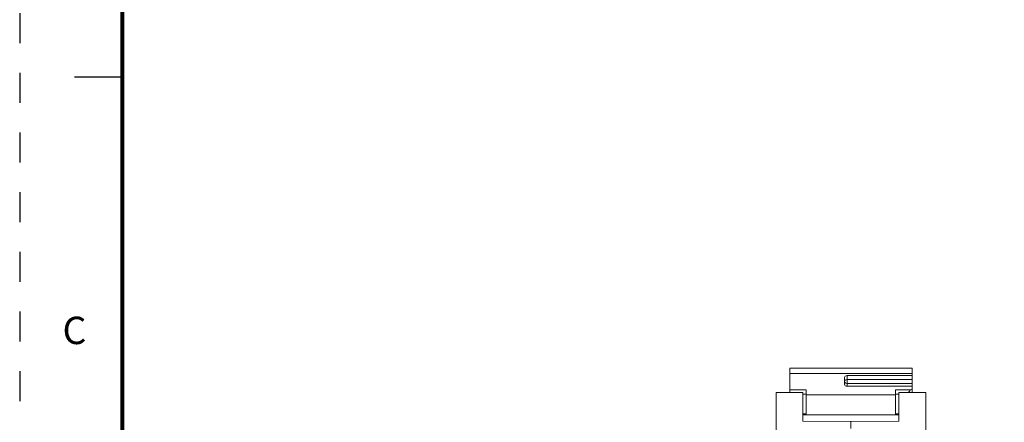
# Model space of a CAD drawing. Units: millimetres. Extents: x -23 to 636, y -65 to 444.
# Drawn here: x -23 to 84, y 275 to 319 of the extents above; entities that cross this region are included whole.
import ezdxf
from ezdxf.enums import TextEntityAlignment as Align

# ---------------------------------------------------------------- set-up
doc = ezdxf.new("R2010")
doc.units = ezdxf.units.MM
doc.header["$LTSCALE"] = 32.67
doc.linetypes.add('HIDDEN', pattern=[0.2, 0.1, -0.1])
doc.layers.get('0').update_dxf_attribs({"linetype": 'CONTINUOUS'})
for name, color, linetype in [('03_AXES', 7, 'CONTINUOUS'), ('08_DRAFTS', 7, 'CONTINUOUS'), ('09_ROUNDS', 7, 'CONTINUOUS'), ('10_CHAMFER', 7, 'CONTINUOUS'), ('border', 1, 'CONTINUOUS')]:
    doc.layers.add(name, color=color, linetype=linetype)
doc.styles.add('ROMAND', font='romand')

msp = doc.modelspace()

# ---------------------------------------------------------------- linework, layer by layer
msp.add_line((-12.2, 313.12), (-17.44, 313.12))
at = {"color": 7, "linetype": 'Continuous', "lineweight": 0}
for p, q in [((59.4, 260.63), (59.4, 278.59)), ((60.9, 278.89), (60.9, 278.59)), ((60.9, 278.89), (62.7, 278.89)), ((62.35, 278.42), (62.7, 278.42)), ((62.7, 276.14), (62.7, 278.89)), ((72.5, 278.32), (62.7, 278.32)), ((72.5, 276.14), (72.5, 278.89)), ((75.8, 260.63), (75.8, 278.59)), ((62.35, 276.27), (62.7, 276.27))]:
    msp.add_line(p, q, dxfattribs=at)
at = {"const_width": 0.45}
msp.add_lwpolyline([(-12.2, 433.02), (624.78, 433.02), (624.78, -54.08), (-12.2, -54.08)], close=True, dxfattribs=at)
at = {"layer": '03_AXES', "color": 7, "linetype": 'Continuous', "lineweight": 0}
for p, q in [((59.4, 278.59), (62.35, 278.59)), ((72.85, 278.59), (75.8, 278.59)), ((72.85, 276.14), (62.35, 276.14))]:
    msp.add_line(p, q, dxfattribs=at)
at = {"layer": '08_DRAFTS', "color": 7, "linetype": 'Continuous', "lineweight": 0}
for p, q in [((62.35, 278.59), (62.35, 275.44)), ((72.85, 278.59), (72.85, 275.44)), ((62.35, 275.44), (67.6, 275.4)), ((67.6, 275.4), (72.85, 275.44)), ((67.6, 274.65), (67.6, 275.4))]:
    msp.add_line(p, q, dxfattribs=at)
at = {"layer": '09_ROUNDS', "color": 7, "linetype": 'Continuous', "lineweight": 0}
for p, q in [((60.9, 278.89), (60.9, 281.27)), ((60.9, 281.27), (74.3, 281.27)), ((60.9, 280.67), (74.3, 280.67)), ((67.2, 280.44), (67.2, 279.27)), ((74.3, 280.44), (67.2, 280.44)), ((74.3, 279.27), (74.3, 281.27)), ((66.9, 279.5), (66.9, 280.22)), ((74.3, 280), (67.2, 280)), ((74.3, 279.58), (67.2, 279.58)), ((74.3, 279.27), (67.2, 279.27))]:
    msp.add_line(p, q, dxfattribs=at)
for centre, ratio, start_param, end_param in [((67.2, 280.22), 0.717954, 1.570796, 3.141593), ((67.2, 279.5), 0.780108, 3.141593, 4.712389)]:
    msp.add_ellipse(centre, major_axis=(0.3, 0), ratio=ratio, start_param=start_param, end_param=end_param, dxfattribs=at)
for points, knots in [([(66.9, 279.77), (66.9, 279.78), (66.91, 279.81), (66.93, 279.87), (66.99, 279.94), (67.09, 279.99), (67.16, 280), (67.2, 280)], [0, 0, 0, 0, 0.109303, 0.221314, 0.459554, 0.721881, 1, 1, 1, 1]), ([(66.9, 279.77), (66.9, 279.75), (66.91, 279.73), (66.92, 279.69), (66.95, 279.66), (67.01, 279.62), (67.09, 279.59), (67.16, 279.58), (67.2, 279.58)], [0, 0, 0, 0, 0.096543, 0.198274, 0.3089, 0.430193, 0.702183, 1, 1, 1, 1])]:
    msp.add_open_spline(points, degree=3, knots=knots, dxfattribs=at)
at = {"layer": '10_CHAMFER', "color": 7, "linetype": 'Continuous', "lineweight": 0}
for p, q in [((74.15, 278.89), (72.5, 278.89)), ((72.85, 278.42), (72.5, 278.42)), ((74.15, 278.89), (74.3, 278.95)), ((74.3, 278.59), (74.3, 279.27)), ((72.85, 276.27), (72.5, 276.27))]:
    msp.add_line(p, q, dxfattribs=at)
msp.add_open_spline([(73.9, 278.59), (73.92, 278.62), (74, 278.72), (74.09, 278.81), (74.15, 278.89)], degree=3, knots=[0, 0, 0, 0, 0.246566, 1, 1, 1, 1], dxfattribs=at)
at = {"layer": 'border', "linetype": 'HIDDEN'}
msp.add_line((-23.44, 444.26), (-23.44, -65.32), dxfattribs=at)

# ---------------------------------------------------------------- texts
at = {"style": 'ROMAND'}
msp.add_text('C', height=3, dxfattribs=at).set_placement((-17.44, 283.89), align=Align.CENTER)

doc.saveas('drawing.dxf')
